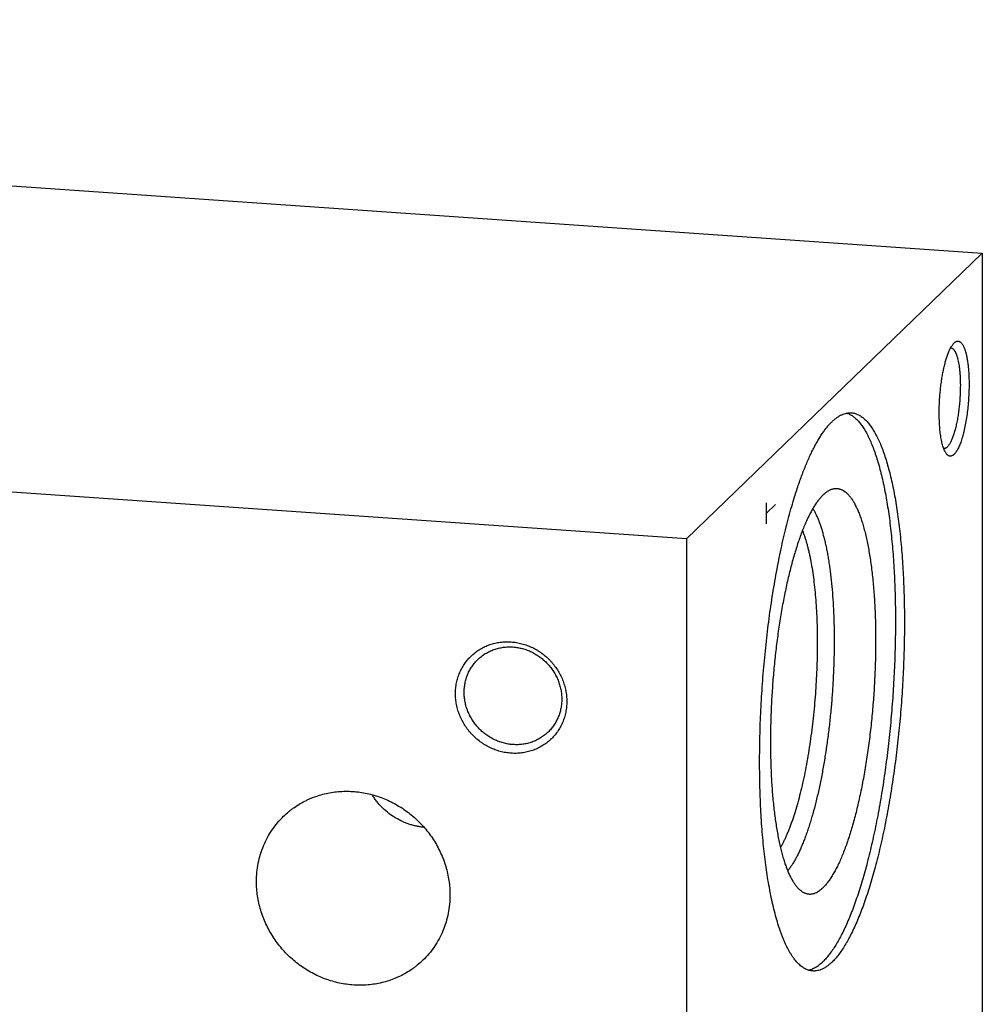
# Model space of a CAD drawing. Units: inches. Extents: x 0.3 to 21.7, y 0.3 to 16.7.
# Drawn here: x 13.4 to 16, y 8.4 to 11.1 of the extents above; entities that cross this region are included whole.
import ezdxf

# ---------------------------------------------------------------- set-up
doc = ezdxf.new("R2010")
doc.units = ezdxf.units.IN
doc.header["$LTSCALE"] = 1.21
doc.header["$MEASUREMENT"] = 0
doc.layers.get('0').update_dxf_attribs({"linetype": 'CONTINUOUS'})

msp = doc.modelspace()

# ---------------------------------------------------------------- linework, layer by layer
at = {"color": 7, "linetype": 'CONTINUOUS'}
for p, q in [((6.7712, 11.1232), (16.0441, 10.4802)), ((16.0441, 10.4802), (15.2288, 9.6926)), ((16.0441, 10.4802), (16.0441, 6.6644)), ((15.2288, 9.6926), (5.9559, 10.3356)), ((15.2288, 9.6926), (15.2288, 5.8768))]:
    msp.add_line(p, q, dxfattribs=at)
at = {"color": 4, "linetype": 'CONTINUOUS'}
for p, q in [((15.4499, 9.7342), (15.4499, 9.7922)), ((15.4499, 9.7632), (15.4747, 9.7872))]:
    msp.add_line(p, q, dxfattribs=at)
at = {"color": 7, "linetype": 'CONTINUOUS'}
for points, knots in [([(15.9254, 10.0394), (15.9254, 10.0445), (15.9255, 10.0548), (15.9261, 10.0703), (15.9271, 10.0859), (15.9285, 10.1014), (15.9302, 10.1167), (15.9323, 10.1317), (15.9347, 10.1461), (15.9374, 10.1599), (15.9404, 10.1729), (15.9432, 10.1831), (15.9455, 10.1908), (15.9473, 10.1962), (15.9491, 10.2014), (15.951, 10.2062), (15.9529, 10.2107), (15.9548, 10.2149), (15.9567, 10.2187), (15.9587, 10.2223), (15.9607, 10.2254), (15.9627, 10.2282), (15.9648, 10.2307), (15.9662, 10.2322), (15.9669, 10.2328)], [0, 0, 0, 0, 0.076278, 0.153789, 0.231828, 0.309681, 0.386638, 0.461998, 0.53508, 0.605229, 0.671829, 0.734306, 0.763837, 0.792149, 0.819189, 0.844909, 0.869268, 0.89223, 0.913769, 0.933867, 0.95252, 0.969738, 0.985547, 1, 1, 1, 1]), ([(15.9669, 10.2328), (15.9675, 10.2334), (15.9688, 10.2345), (15.9708, 10.2358), (15.9728, 10.2368), (15.9748, 10.2374), (15.9768, 10.2376), (15.9787, 10.2374), (15.9807, 10.2368), (15.9826, 10.2358), (15.9844, 10.2345), (15.9862, 10.2328), (15.9879, 10.2307), (15.9896, 10.2283), (15.9912, 10.2255), (15.9928, 10.2224), (15.9943, 10.2189), (15.9957, 10.2151), (15.9971, 10.211), (15.9984, 10.2066), (15.9996, 10.2019), (16.0008, 10.1968), (16.0018, 10.1915), (16.0032, 10.184), (16.0046, 10.1739), (16.0059, 10.1611), (16.0069, 10.1475), (16.0075, 10.1334), (16.0076, 10.1237), (16.0076, 10.1188)], [0, 0, 0, 0, 0.018734, 0.03585, 0.051591, 0.06628, 0.080325, 0.094197, 0.108385, 0.123345, 0.139462, 0.157034, 0.17628, 0.197353, 0.220353, 0.245344, 0.272356, 0.301397, 0.332455, 0.365503, 0.400503, 0.437404, 0.476145, 0.51666, 0.602697, 0.694843, 0.792339, 0.894352, 1, 1, 1, 1]), ([(15.9572, 10.2192), (15.9577, 10.2192), (15.9586, 10.2191), (15.96, 10.2186), (15.9614, 10.2179), (15.9627, 10.217), (15.964, 10.2159), (15.9653, 10.2145), (15.9666, 10.213), (15.9678, 10.2112), (15.969, 10.2092), (15.9702, 10.2069), (15.9713, 10.2045), (15.9724, 10.2019), (15.9734, 10.1991), (15.9748, 10.1949), (15.9763, 10.1893), (15.978, 10.1819), (15.9795, 10.1739), (15.9807, 10.1653), (15.9818, 10.1561), (15.9826, 10.1465), (15.9832, 10.1364), (15.9835, 10.1259), (15.9836, 10.1188), (15.9836, 10.1152)], [0, 0, 0, 0, 0.012661, 0.02563, 0.039191, 0.05359, 0.069028, 0.085662, 0.103611, 0.122962, 0.143776, 0.166093, 0.189938, 0.215319, 0.242237, 0.270681, 0.332066, 0.399264, 0.471974, 0.549827, 0.632402, 0.71923, 0.809803, 0.903583, 1, 1, 1, 1]), ([(15.9836, 10.1152), (15.9836, 10.11), (15.9834, 10.0994), (15.9827, 10.0836), (15.9815, 10.0677), (15.9799, 10.0519), (15.9779, 10.0366), (15.9755, 10.0218), (15.9727, 10.0078), (15.97, 9.9967), (15.9677, 9.9884), (15.966, 9.9825), (15.9642, 9.977), (15.9623, 9.9719), (15.9604, 9.9671), (15.9584, 9.9626), (15.9565, 9.9586), (15.9544, 9.955), (15.9524, 9.9517), (15.9504, 9.9489), (15.9483, 9.9466), (15.9462, 9.9446), (15.9441, 9.9431), (15.9424, 9.9423), (15.941, 9.9418), (15.94, 9.9416), (15.9389, 9.9415), (15.9383, 9.9415), (15.9379, 9.9415)], [0, 0, 0, 0, 0.084041, 0.169513, 0.25536, 0.340517, 0.423929, 0.504572, 0.581464, 0.653687, 0.687785, 0.720411, 0.751476, 0.780902, 0.808619, 0.834569, 0.858705, 0.880999, 0.90144, 0.920044, 0.93686, 0.951982, 0.965564, 0.977845, 0.983606, 0.989179, 0.994623, 1, 1, 1, 1]), ([(16.0076, 10.1188), (16.0076, 10.1119), (16.0073, 10.0982), (16.0063, 10.0775), (16.0046, 10.0569), (16.0022, 10.0366), (15.9997, 10.0202), (15.9974, 10.0075), (15.9955, 9.9984), (15.9935, 9.9896), (15.9915, 9.9812), (15.9893, 9.9733), (15.987, 9.9657), (15.9846, 9.9587), (15.9821, 9.9522), (15.9796, 9.9463), (15.977, 9.9409), (15.9744, 9.9361), (15.9718, 9.9319), (15.9695, 9.9289), (15.9676, 9.9268), (15.9663, 9.9254), (15.9649, 9.9242), (15.9636, 9.9232), (15.9622, 9.9224), (15.9609, 9.9217), (15.9595, 9.9211), (15.9582, 9.9208), (15.9569, 9.9206), (15.9556, 9.9206), (15.9543, 9.9208), (15.953, 9.9211), (15.9517, 9.9216), (15.9504, 9.9223), (15.9492, 9.9232), (15.9475, 9.9246), (15.9464, 9.9258), (15.9457, 9.9267)], [0, 0, 0, 0, 0.091004, 0.183592, 0.276268, 0.367537, 0.455929, 0.498605, 0.540041, 0.580076, 0.618556, 0.655337, 0.690286, 0.723282, 0.754217, 0.783, 0.809561, 0.833851, 0.855855, 0.875596, 0.884644, 0.893162, 0.901172, 0.908706, 0.9158, 0.922502, 0.92887, 0.934973, 0.94089, 0.94671, 0.952524, 0.958428, 0.964508, 0.970845, 0.977511, 0.984563, 1, 1, 1, 1]), ([(15.6709, 10.0393), (15.6723, 10.0389), (15.675, 10.0378), (15.6806, 10.0352), (15.686, 10.0318), (15.6912, 10.0279), (15.6965, 10.0232), (15.7031, 10.0165), (15.7106, 10.0072), (15.7179, 9.9964), (15.725, 9.9843), (15.7319, 9.9708), (15.7385, 9.956), (15.7449, 9.9399), (15.751, 9.9225), (15.7568, 9.9038), (15.7624, 9.8839), (15.7676, 9.8629), (15.7725, 9.8407), (15.7771, 9.8175), (15.7814, 9.7932), (15.7854, 9.7679), (15.789, 9.7416), (15.7922, 9.7144), (15.7951, 9.6864), (15.7976, 9.6576), (15.7997, 9.6281), (15.8021, 9.5874), (15.8042, 9.5351), (15.805, 9.4709), (15.8044, 9.4052), (15.8022, 9.3385), (15.7986, 9.2713), (15.7934, 9.2041), (15.7869, 9.1374), (15.7789, 9.0718), (15.7696, 9.0077), (15.7608, 8.9555), (15.7531, 8.9149), (15.747, 8.8855), (15.7408, 8.8567), (15.7342, 8.8288), (15.7274, 8.8017), (15.7204, 8.7755), (15.7131, 8.7503), (15.7057, 8.7261), (15.698, 8.7029), (15.6902, 8.6808), (15.6822, 8.6599), (15.6741, 8.6401), (15.6658, 8.6216), (15.6575, 8.6043), (15.649, 8.5883), (15.6404, 8.5736), (15.6318, 8.5602), (15.6231, 8.5482), (15.6144, 8.5376), (15.6083, 8.5312), (15.6053, 8.5283)], [0, 0, 0, 0, 0.002785, 0.005642, 0.011627, 0.014785, 0.018068, 0.025041, 0.032611, 0.040821, 0.049701, 0.059271, 0.06954, 0.080513, 0.092187, 0.104556, 0.117609, 0.131333, 0.145711, 0.160724, 0.17635, 0.192566, 0.209347, 0.226666, 0.244494, 0.262801, 0.281557, 0.300729, 0.340187, 0.380898, 0.422573, 0.464914, 0.507618, 0.550375, 0.592879, 0.634824, 0.675908, 0.715839, 0.735285, 0.754337, 0.772964, 0.791133, 0.808813, 0.825976, 0.842593, 0.858637, 0.874085, 0.888912, 0.903099, 0.916626, 0.929479, 0.941643, 0.953111, 0.963876, 0.973938, 0.983303, 0.991983, 1, 1, 1, 1]), ([(15.63, 10.0156), (15.6322, 10.0177), (15.6366, 10.0217), (15.6433, 10.027), (15.649, 10.0307), (15.6535, 10.0332), (15.658, 10.0354), (15.6635, 10.0375), (15.6701, 10.0393), (15.6757, 10.0401), (15.6801, 10.0402), (15.6823, 10.0401), (15.6834, 10.0401)], [0, 0, 0, 0, 0.150476, 0.291731, 0.424467, 0.487938, 0.549641, 0.668301, 0.781834, 0.891802, 0.946016, 1, 1, 1, 1]), ([(15.6834, 10.0401), (15.6848, 10.04), (15.6877, 10.0396), (15.692, 10.0387), (15.6962, 10.0375), (15.7004, 10.0358), (15.7046, 10.0338), (15.7102, 10.0305), (15.7157, 10.0264), (15.7209, 10.0218), (15.7249, 10.0178), (15.7288, 10.0135), (15.7326, 10.0088), (15.7365, 10.0037), (15.7402, 9.9983), (15.7439, 9.9925), (15.7489, 9.9841), (15.7549, 9.9727), (15.7617, 9.9579), (15.7683, 9.9417), (15.7746, 9.9241), (15.7806, 9.9053), (15.7863, 9.8852), (15.7917, 9.8638), (15.7968, 9.8412), (15.8015, 9.8176), (15.8059, 9.7928), (15.81, 9.7669), (15.8137, 9.7401), (15.817, 9.7123), (15.8199, 9.6836), (15.8225, 9.6541), (15.8246, 9.6239), (15.8264, 9.5929), (15.8283, 9.5503), (15.8296, 9.4959), (15.8296, 9.4292), (15.828, 9.3613), (15.8247, 9.2927), (15.82, 9.2239), (15.8137, 9.1555), (15.806, 9.088), (15.7968, 9.022), (15.788, 8.9682), (15.7803, 8.9263), (15.7743, 8.8958), (15.768, 8.8661), (15.7614, 8.8372), (15.7545, 8.8092), (15.7474, 8.7821), (15.7401, 8.756), (15.7325, 8.7309), (15.7247, 8.707), (15.7168, 8.6841), (15.7086, 8.6624), (15.7003, 8.642), (15.6919, 8.6228), (15.6834, 8.6049), (15.6747, 8.5884), (15.6659, 8.5732), (15.6571, 8.5594), (15.6483, 8.547), (15.6393, 8.5361), (15.6331, 8.5296), (15.63, 8.5266)], [0, 0, 0, 0, 0.002716, 0.005453, 0.00823, 0.011067, 0.01398, 0.016986, 0.023332, 0.026698, 0.030206, 0.033864, 0.037679, 0.041657, 0.045803, 0.050121, 0.054614, 0.064135, 0.07438, 0.085355, 0.097059, 0.109486, 0.122626, 0.136464, 0.150983, 0.166163, 0.181981, 0.198414, 0.215433, 0.233011, 0.251118, 0.26972, 0.288787, 0.308282, 0.328171, 0.368983, 0.41092, 0.453671, 0.496913, 0.540322, 0.58357, 0.626331, 0.668284, 0.709117, 0.729018, 0.748526, 0.767607, 0.786225, 0.804348, 0.821943, 0.838981, 0.855433, 0.871271, 0.886472, 0.901013, 0.914873, 0.928035, 0.940485, 0.952212, 0.963211, 0.97348, 0.983023, 0.991856, 1, 1, 1, 1]), ([(15.9457, 9.9267), (15.9448, 9.9277), (15.9433, 9.93), (15.9411, 9.9338), (15.9391, 9.9382), (15.9371, 9.9432), (15.9353, 9.9487), (15.9337, 9.9548), (15.9321, 9.9615), (15.9307, 9.9686), (15.9295, 9.9762), (15.9284, 9.9842), (15.9275, 9.9926), (15.9267, 10.0014), (15.9261, 10.0105), (15.9256, 10.0232), (15.9254, 10.0328), (15.9254, 10.0394)], [0, 0, 0, 0, 0.033415, 0.070951, 0.112765, 0.158908, 0.209358, 0.264029, 0.322794, 0.385486, 0.451908, 0.521838, 0.595028, 0.671213, 0.750109, 0.831415, 1, 1, 1, 1]), ([(15.5268, 9.8086), (15.5287, 9.8148), (15.5326, 9.8268), (15.5386, 9.8446), (15.5446, 9.8616), (15.5508, 9.878), (15.5571, 9.8937), (15.5634, 9.9087), (15.5698, 9.9229), (15.5763, 9.9364), (15.5829, 9.9491), (15.5895, 9.961), (15.5961, 9.9722), (15.6028, 9.9825), (15.6095, 9.992), (15.6163, 10.0007), (15.623, 10.0086), (15.6277, 10.0134), (15.63, 10.0156)], [0, 0, 0, 0, 0.082667, 0.162871, 0.24054, 0.31561, 0.388022, 0.457721, 0.524661, 0.588804, 0.650119, 0.708584, 0.76419, 0.816939, 0.866849, 0.913955, 0.958313, 1, 1, 1, 1]), ([(15.6343, 9.8308), (15.6354, 9.831), (15.6375, 9.8314), (15.6408, 9.8316), (15.644, 9.8315), (15.6472, 9.8312), (15.6504, 9.8305), (15.6536, 9.8295), (15.6567, 9.8283), (15.6609, 9.8262), (15.6661, 9.8228), (15.6721, 9.8176), (15.678, 9.8113), (15.6836, 9.8038), (15.6891, 9.7952), (15.6945, 9.7856), (15.6996, 9.7749), (15.7046, 9.7631), (15.7093, 9.7503), (15.7138, 9.7364), (15.7181, 9.7217), (15.7222, 9.7059), (15.726, 9.6893), (15.7295, 9.6717), (15.7328, 9.6534), (15.7359, 9.6342), (15.7386, 9.6143), (15.7411, 9.5936), (15.7433, 9.5723), (15.7452, 9.5503), (15.7468, 9.5278), (15.7485, 9.4967), (15.75, 9.4567), (15.7504, 9.4077), (15.7497, 9.3575), (15.7477, 9.3066), (15.7446, 9.2554), (15.7403, 9.2044), (15.7349, 9.1539), (15.7284, 9.1044), (15.7208, 9.0564), (15.7136, 9.0175), (15.7074, 8.9874), (15.7026, 8.9656), (15.6976, 8.9445), (15.6923, 8.9241), (15.6869, 8.9045), (15.6813, 8.8856), (15.6756, 8.8675), (15.6697, 8.8503), (15.6637, 8.834), (15.6576, 8.8186), (15.6513, 8.8041), (15.645, 8.7906), (15.6385, 8.7782), (15.632, 8.7668), (15.6255, 8.7564), (15.6189, 8.7472), (15.6122, 8.739), (15.6076, 8.7341), (15.6053, 8.7319)], [0, 0, 0, 0, 0.002824, 0.005605, 0.008364, 0.011123, 0.013903, 0.016725, 0.01961, 0.022577, 0.028817, 0.035566, 0.04291, 0.050913, 0.05962, 0.06906, 0.07925, 0.090198, 0.101905, 0.114365, 0.127569, 0.141503, 0.156147, 0.171483, 0.187485, 0.204128, 0.221383, 0.23922, 0.257606, 0.276509, 0.295893, 0.315721, 0.356555, 0.398699, 0.441822, 0.485587, 0.529648, 0.573657, 0.617264, 0.660128, 0.701911, 0.742289, 0.761853, 0.780951, 0.799547, 0.817607, 0.835097, 0.851986, 0.868246, 0.883849, 0.898771, 0.912989, 0.926485, 0.939242, 0.95125, 0.962499, 0.97299, 0.982726, 0.991722, 1, 1, 1, 1]), ([(15.6053, 9.8137), (15.6065, 9.8149), (15.6089, 9.8171), (15.6136, 9.821), (15.6185, 9.8244), (15.6234, 9.827), (15.627, 9.8287), (15.6306, 9.8299), (15.6331, 9.8306), (15.6343, 9.8308)], [0, 0, 0, 0, 0.145357, 0.284035, 0.542618, 0.663564, 0.77965, 0.891544, 1, 1, 1, 1]), ([(15.4536, 8.7529), (15.4521, 8.762), (15.4493, 8.7807), (15.4455, 8.8092), (15.4421, 8.8388), (15.4391, 8.8693), (15.4366, 8.9007), (15.4345, 8.9329), (15.4328, 8.9659), (15.4316, 8.9996), (15.4308, 9.0339), (15.4304, 9.0806), (15.4309, 9.14), (15.4333, 9.2119), (15.4375, 9.2844), (15.4434, 9.3568), (15.4509, 9.4284), (15.4585, 9.4872), (15.4654, 9.5334), (15.471, 9.5673), (15.4768, 9.6005), (15.483, 9.6329), (15.4896, 9.6646), (15.4964, 9.6954), (15.5036, 9.7252), (15.511, 9.754), (15.5187, 9.7817), (15.5241, 9.7998), (15.5268, 9.8086)], [0, 0, 0, 0, 0.026053, 0.053071, 0.081005, 0.109799, 0.139399, 0.169744, 0.200774, 0.232427, 0.264636, 0.297337, 0.363939, 0.431679, 0.499991, 0.568304, 0.636045, 0.702648, 0.735349, 0.76756, 0.799214, 0.830246, 0.860592, 0.890193, 0.918989, 0.946925, 0.973945, 1, 1, 1, 1]), ([(15.6053, 9.8137), (15.6031, 9.8116), (15.5987, 9.807), (15.5924, 9.7993), (15.5861, 9.7906), (15.5798, 9.7809), (15.5736, 9.7702), (15.5675, 9.7586), (15.5614, 9.7461), (15.5554, 9.7327), (15.5495, 9.7183), (15.5437, 9.7032), (15.538, 9.6872), (15.5325, 9.6704), (15.5271, 9.6528), (15.5218, 9.6346), (15.5167, 9.6156), (15.5118, 9.596), (15.507, 9.5757), (15.5009, 9.5477), (15.4937, 9.5113), (15.4861, 9.4663), (15.4793, 9.4199), (15.4735, 9.3723), (15.4687, 9.3239), (15.465, 9.2752), (15.4623, 9.2264), (15.4607, 9.178), (15.4602, 9.1304), (15.4608, 9.0838), (15.4625, 9.0387), (15.4648, 9.0021), (15.4673, 8.9739), (15.4693, 8.9535), (15.4717, 8.9338), (15.4743, 8.9147), (15.4771, 8.8963), (15.4802, 8.8786), (15.4835, 8.8616), (15.4871, 8.8455), (15.4908, 8.8302), (15.4948, 8.8157), (15.499, 8.8021), (15.5034, 8.7894), (15.508, 8.7776), (15.5128, 8.7667), (15.5178, 8.7569), (15.5229, 8.748), (15.5282, 8.7401), (15.5337, 8.7332), (15.5393, 8.7273), (15.545, 8.7225), (15.55, 8.7193), (15.554, 8.7173), (15.556, 8.7165), (15.557, 8.7162)], [0, 0, 0, 0, 0.008007, 0.016676, 0.026027, 0.036073, 0.04682, 0.058268, 0.070411, 0.08324, 0.096742, 0.110901, 0.1257, 0.141117, 0.157131, 0.173715, 0.190845, 0.208491, 0.226626, 0.245218, 0.283645, 0.323506, 0.364523, 0.406404, 0.44885, 0.491556, 0.534217, 0.576525, 0.618178, 0.658879, 0.698339, 0.736283, 0.754604, 0.77245, 0.78979, 0.806596, 0.822841, 0.838499, 0.853548, 0.867966, 0.881734, 0.894834, 0.907252, 0.918979, 0.930007, 0.940334, 0.949962, 0.958901, 0.96717, 0.974797, 0.981823, 0.988309, 0.994332, 0.997203, 1, 1, 1, 1]), ([(15.5771, 9.7764), (15.5786, 9.7739), (15.5816, 9.7688), (15.5857, 9.7606), (15.5897, 9.7517), (15.5936, 9.7421), (15.5974, 9.7318), (15.601, 9.7209), (15.6044, 9.7093), (15.6077, 9.697), (15.6108, 9.6842), (15.6138, 9.6707), (15.6166, 9.6567), (15.6192, 9.6421), (15.6216, 9.627), (15.6247, 9.6058), (15.628, 9.5782), (15.6312, 9.5437), (15.6336, 9.5077), (15.6352, 9.4704), (15.636, 9.4319), (15.636, 9.3925), (15.6351, 9.3524), (15.6335, 9.3119), (15.6311, 9.2713), (15.6279, 9.2306), (15.6239, 9.1903), (15.6192, 9.1505), (15.6138, 9.1115), (15.6077, 9.0735), (15.601, 9.0367), (15.5936, 9.0013), (15.5857, 8.9676), (15.5786, 8.9407), (15.5727, 8.9201), (15.5682, 8.9055), (15.5636, 8.8914), (15.5589, 8.8779), (15.5541, 8.8649), (15.5492, 8.8526), (15.5443, 8.8409), (15.5393, 8.8299), (15.5342, 8.8195), (15.5291, 8.8099), (15.5239, 8.8009), (15.5187, 8.7926), (15.5135, 8.785), (15.5098, 8.7803), (15.508, 8.7781)], [0, 0, 0, 0, 0.008372, 0.017309, 0.026817, 0.0369, 0.047556, 0.058782, 0.070572, 0.082916, 0.095804, 0.109225, 0.123164, 0.137605, 0.152533, 0.167929, 0.200049, 0.233804, 0.269018, 0.305504, 0.343064, 0.381494, 0.420582, 0.460111, 0.499862, 0.539614, 0.579147, 0.618241, 0.65668, 0.694252, 0.730751, 0.765982, 0.799755, 0.831895, 0.847302, 0.862241, 0.876694, 0.890644, 0.904077, 0.916978, 0.929335, 0.941138, 0.952377, 0.963047, 0.973143, 0.982664, 0.991614, 1, 1, 1, 1]), ([(15.5485, 9.7155), (15.5496, 9.7128), (15.5517, 9.7071), (15.5548, 9.6984), (15.5577, 9.6892), (15.5605, 9.6796), (15.5632, 9.6694), (15.5658, 9.6589), (15.5683, 9.6478), (15.5714, 9.6323), (15.5751, 9.6119), (15.5788, 9.5863), (15.582, 9.5592), (15.5847, 9.5308), (15.5867, 9.5013), (15.5882, 9.4708), (15.5892, 9.4394), (15.5895, 9.4072), (15.5892, 9.3745), (15.5883, 9.3413), (15.5869, 9.3079), (15.5848, 9.2743), (15.5822, 9.2408), (15.5791, 9.2075), (15.5753, 9.1745), (15.5711, 9.1421), (15.5664, 9.1103), (15.5611, 9.0793), (15.5554, 9.0492), (15.5493, 9.0203), (15.5427, 8.9925), (15.5358, 8.9662), (15.5286, 8.9413), (15.5222, 8.9216), (15.5169, 8.9066), (15.5129, 8.896), (15.5089, 8.8859), (15.5048, 8.8762), (15.5007, 8.867), (15.4965, 8.8583), (15.4923, 8.8501), (15.4894, 8.8449), (15.488, 8.8423)], [0, 0, 0, 0, 0.009868, 0.020219, 0.031049, 0.042353, 0.054125, 0.066355, 0.079035, 0.092155, 0.119668, 0.148793, 0.17942, 0.211426, 0.244678, 0.279039, 0.314362, 0.350495, 0.387281, 0.424562, 0.462173, 0.499951, 0.537729, 0.575341, 0.612624, 0.649414, 0.68555, 0.720878, 0.755244, 0.788503, 0.820516, 0.85115, 0.880284, 0.907805, 0.92093, 0.933615, 0.94585, 0.957626, 0.968935, 0.979771, 0.990127, 1, 1, 1, 1]), ([(14.7458, 9.1021), (14.7408, 9.1024), (14.7307, 9.1036), (14.7158, 9.1069), (14.7012, 9.1115), (14.687, 9.1176), (14.6756, 9.1238), (14.6669, 9.1293), (14.6584, 9.1353), (14.6483, 9.1435), (14.639, 9.1525), (14.6321, 9.1603), (14.6255, 9.1683), (14.6181, 9.1789), (14.6103, 9.1924), (14.6039, 9.2065), (14.5988, 9.221), (14.5951, 9.2359), (14.5929, 9.2509), (14.5922, 9.2661), (14.5929, 9.2811), (14.5951, 9.2958), (14.5988, 9.3102), (14.6038, 9.3241), (14.6103, 9.3372), (14.618, 9.3497), (14.627, 9.3611), (14.6372, 9.3716), (14.6483, 9.381), (14.6605, 9.3891), (14.6712, 9.3948), (14.6802, 9.3987), (14.6894, 9.4022), (14.7012, 9.4056), (14.7134, 9.4078), (14.7233, 9.4088), (14.7333, 9.4093), (14.7408, 9.4092), (14.7458, 9.4088)], [0, 0, 0, 0, 0.031401, 0.063007, 0.094804, 0.126769, 0.158875, 0.174975, 0.191099, 0.223385, 0.255705, 0.271869, 0.288027, 0.320293, 0.352473, 0.384533, 0.416441, 0.448173, 0.479708, 0.511035, 0.542149, 0.573056, 0.603766, 0.634301, 0.664688, 0.694959, 0.725154, 0.755313, 0.785479, 0.815697, 0.846004, 0.861209, 0.87645, 0.907044, 0.937822, 0.95329, 0.96881, 1, 1, 1, 1]), ([(14.6542, 9.3605), (14.6573, 9.3635), (14.6639, 9.3692), (14.6746, 9.3767), (14.6861, 9.3829), (14.6983, 9.388), (14.711, 9.3918), (14.7241, 9.3942), (14.7374, 9.3953), (14.7464, 9.3951), (14.7509, 9.3948)], [0, 0, 0, 0, 0.123317, 0.246817, 0.370675, 0.49505, 0.620077, 0.745867, 0.872493, 1, 1, 1, 1]), ([(14.7458, 9.4088), (14.7508, 9.4085), (14.7609, 9.4073), (14.7758, 9.404), (14.7904, 9.3994), (14.8046, 9.3933), (14.816, 9.3871), (14.8247, 9.3816), (14.8332, 9.3756), (14.8433, 9.3675), (14.8526, 9.3584), (14.8595, 9.3506), (14.866, 9.3426), (14.8735, 9.332), (14.8813, 9.3185), (14.8877, 9.3044), (14.8928, 9.2899), (14.8965, 9.275), (14.8987, 9.26), (14.8994, 9.2448), (14.8987, 9.2298), (14.8965, 9.2151), (14.8928, 9.2007), (14.8877, 9.1868), (14.8813, 9.1737), (14.8735, 9.1613), (14.8646, 9.1498), (14.8544, 9.1393), (14.8432, 9.1299), (14.8311, 9.1218), (14.8204, 9.1161), (14.8114, 9.1122), (14.8022, 9.1087), (14.7903, 9.1053), (14.7782, 9.1031), (14.7683, 9.1021), (14.7583, 9.1016), (14.7508, 9.1017), (14.7458, 9.1021)], [0, 0, 0, 0, 0.031401, 0.063007, 0.094804, 0.126769, 0.158875, 0.174975, 0.191099, 0.223385, 0.255705, 0.271869, 0.288027, 0.320293, 0.352473, 0.384533, 0.416441, 0.448173, 0.479708, 0.511035, 0.542149, 0.573056, 0.603766, 0.634301, 0.664688, 0.694959, 0.725154, 0.755313, 0.785479, 0.815697, 0.846004, 0.861209, 0.87645, 0.907044, 0.937822, 0.95329, 0.96881, 1, 1, 1, 1]), ([(14.7509, 9.3948), (14.7553, 9.3945), (14.7619, 9.3937), (14.7706, 9.392), (14.7793, 9.3899), (14.79, 9.3865), (14.8024, 9.3812), (14.8144, 9.3747), (14.8257, 9.3671), (14.8363, 9.3585), (14.8461, 9.349), (14.855, 9.3386), (14.8628, 9.3274), (14.8696, 9.3156), (14.8753, 9.3033), (14.8797, 9.2905), (14.8824, 9.2797), (14.8839, 9.2709), (14.885, 9.2621), (14.8853, 9.2554), (14.8853, 9.251)], [0, 0, 0, 0, 0.061447, 0.09233, 0.123311, 0.18553, 0.24808, 0.310906, 0.373945, 0.437124, 0.500368, 0.563598, 0.626736, 0.689707, 0.752443, 0.814881, 0.876974, 0.907886, 0.938699, 1, 1, 1, 1]), ([(14.6164, 9.2697), (14.6164, 9.274), (14.6168, 9.2825), (14.6187, 9.2952), (14.6217, 9.3075), (14.626, 9.3194), (14.6314, 9.3308), (14.6379, 9.3415), (14.6455, 9.3515), (14.6512, 9.3576), (14.6542, 9.3605)], [0, 0, 0, 0, 0.127348, 0.253861, 0.379588, 0.504605, 0.629017, 0.752953, 0.876561, 1, 1, 1, 1]), ([(14.7509, 9.1259), (14.7464, 9.1262), (14.7398, 9.127), (14.7311, 9.1287), (14.7224, 9.1308), (14.7117, 9.1342), (14.6993, 9.1395), (14.6874, 9.146), (14.676, 9.1536), (14.6654, 9.1622), (14.6556, 9.1717), (14.6468, 9.1821), (14.6389, 9.1933), (14.6321, 9.2051), (14.6265, 9.2174), (14.622, 9.2302), (14.6193, 9.241), (14.6178, 9.2498), (14.6167, 9.2586), (14.6164, 9.2653), (14.6164, 9.2697)], [0, 0, 0, 0, 0.061447, 0.09233, 0.123311, 0.18553, 0.24808, 0.310906, 0.373945, 0.437124, 0.500368, 0.563598, 0.626736, 0.689707, 0.752443, 0.814881, 0.876974, 0.907886, 0.938699, 1, 1, 1, 1]), ([(14.8853, 9.251), (14.8853, 9.2467), (14.8849, 9.2382), (14.8831, 9.2255), (14.88, 9.2132), (14.8757, 9.2013), (14.8703, 9.1899), (14.8638, 9.1792), (14.8562, 9.1692), (14.8506, 9.1631), (14.8476, 9.1602)], [0, 0, 0, 0, 0.127348, 0.253861, 0.379588, 0.504605, 0.629017, 0.752953, 0.876561, 1, 1, 1, 1]), ([(14.8476, 9.1602), (14.8444, 9.1572), (14.8379, 9.1515), (14.8271, 9.1441), (14.8156, 9.1378), (14.8034, 9.1327), (14.7908, 9.1289), (14.7777, 9.1265), (14.7643, 9.1254), (14.7553, 9.1256), (14.7509, 9.1259)], [0, 0, 0, 0, 0.123317, 0.246817, 0.370675, 0.49505, 0.620077, 0.745867, 0.872493, 1, 1, 1, 1]), ([(14.119, 8.9285), (14.1236, 8.933), (14.1307, 8.9393), (14.1407, 8.9472), (14.151, 8.9547), (14.1645, 8.9634), (14.1786, 8.9709), (14.1902, 8.9763), (14.2021, 8.9812), (14.2174, 8.9865), (14.2361, 8.9914), (14.2553, 8.9949), (14.2748, 8.9969), (14.2945, 8.9975), (14.3143, 8.9966), (14.3341, 8.9942), (14.3537, 8.9904), (14.3731, 8.9852), (14.3921, 8.9785), (14.4107, 8.9705), (14.4288, 8.9611), (14.4462, 8.9505), (14.4629, 8.9387), (14.4787, 8.9257), (14.4936, 8.9117), (14.5075, 8.8967), (14.5203, 8.8807), (14.532, 8.8639), (14.5424, 8.8464), (14.5516, 8.8282), (14.5594, 8.8095), (14.5659, 8.7904), (14.571, 8.7709), (14.5746, 8.7512), (14.5768, 8.7314), (14.5773, 8.7181), (14.5773, 8.7115)], [0, 0, 0, 0, 0.029942, 0.044924, 0.059915, 0.089929, 0.120015, 0.135093, 0.150197, 0.180485, 0.210899, 0.241453, 0.272156, 0.303015, 0.334033, 0.36521, 0.396542, 0.42802, 0.459636, 0.491376, 0.523223, 0.555161, 0.587168, 0.619225, 0.651308, 0.683396, 0.715464, 0.747492, 0.779456, 0.811338, 0.843118, 0.874779, 0.906308, 0.937693, 0.968925, 1, 1, 1, 1]), ([(14.5058, 8.898), (14.5027, 8.8982), (14.4962, 8.8989), (14.4866, 8.9006), (14.4767, 8.9029), (14.4668, 8.9058), (14.4569, 8.9093), (14.4437, 8.9149), (14.4274, 8.9233), (14.4089, 8.9357), (14.3946, 8.948), (14.384, 8.959), (14.3765, 8.9679), (14.3696, 8.9774), (14.3654, 8.984), (14.3634, 8.9875)], [0, 0, 0, 0, 0.05459, 0.110961, 0.168853, 0.228046, 0.288349, 0.349608, 0.474479, 0.60204, 0.732017, 0.797957, 0.864558, 0.93188, 1, 1, 1, 1]), ([(14.0441, 8.7485), (14.0441, 8.757), (14.045, 8.774), (14.0486, 8.7991), (14.0547, 8.8236), (14.0632, 8.8472), (14.0739, 8.8697), (14.0868, 8.891), (14.1018, 8.9107), (14.1131, 8.9228), (14.119, 8.9285)], [0, 0, 0, 0, 0.127348, 0.253861, 0.379588, 0.504605, 0.629017, 0.752953, 0.876561, 1, 1, 1, 1]), ([(14.5025, 8.5315), (14.4979, 8.5271), (14.4908, 8.5207), (14.4808, 8.5128), (14.4705, 8.5053), (14.457, 8.4967), (14.4429, 8.4892), (14.4312, 8.4838), (14.4194, 8.4789), (14.4041, 8.4736), (14.3853, 8.4687), (14.3661, 8.4652), (14.3466, 8.4631), (14.327, 8.4626), (14.3072, 8.4635), (14.2874, 8.4658), (14.2678, 8.4696), (14.2484, 8.4749), (14.2293, 8.4815), (14.2107, 8.4896), (14.1927, 8.4989), (14.1753, 8.5095), (14.1586, 8.5213), (14.1428, 8.5343), (14.1279, 8.5484), (14.114, 8.5634), (14.1012, 8.5794), (14.0895, 8.5961), (14.0791, 8.6137), (14.0699, 8.6318), (14.0621, 8.6505), (14.0556, 8.6697), (14.0505, 8.6891), (14.0468, 8.7088), (14.0446, 8.7287), (14.0441, 8.7419), (14.0441, 8.7485)], [0, 0, 0, 0, 0.029942, 0.044924, 0.059915, 0.089929, 0.120015, 0.135093, 0.150197, 0.180485, 0.210899, 0.241453, 0.272156, 0.303015, 0.334033, 0.36521, 0.396542, 0.42802, 0.459636, 0.491376, 0.523223, 0.555161, 0.587168, 0.619225, 0.651308, 0.683396, 0.715464, 0.747492, 0.779456, 0.811338, 0.843118, 0.874779, 0.906308, 0.937693, 0.968925, 1, 1, 1, 1]), ([(15.5767, 8.5021), (15.5751, 8.5023), (15.5718, 8.5027), (15.5669, 8.5037), (15.5621, 8.5053), (15.5574, 8.5074), (15.5526, 8.51), (15.548, 8.5131), (15.5434, 8.5167), (15.5388, 8.5207), (15.5343, 8.5253), (15.5299, 8.5303), (15.5256, 8.5358), (15.5213, 8.5418), (15.5171, 8.5482), (15.5129, 8.5551), (15.5088, 8.5625), (15.5049, 8.5703), (15.5009, 8.5786), (15.4971, 8.5874), (15.4934, 8.5965), (15.4897, 8.6062), (15.4862, 8.6162), (15.4815, 8.6304), (15.4759, 8.6492), (15.4696, 8.6729), (15.4638, 8.6983), (15.4584, 8.7251), (15.4552, 8.7435), (15.4536, 8.7529)], [0, 0, 0, 0, 0.016715, 0.033592, 0.050785, 0.068442, 0.086699, 0.105674, 0.125473, 0.146188, 0.167895, 0.19066, 0.214536, 0.239566, 0.265786, 0.293223, 0.3219, 0.351831, 0.383027, 0.415494, 0.449235, 0.48425, 0.520534, 0.55808, 0.636919, 0.720672, 0.80921, 0.902379, 1, 1, 1, 1]), ([(14.5773, 8.7115), (14.5773, 8.703), (14.5765, 8.6861), (14.5729, 8.661), (14.5668, 8.6365), (14.5583, 8.6129), (14.5476, 8.5903), (14.5347, 8.5691), (14.5197, 8.5493), (14.5084, 8.5372), (14.5025, 8.5315)], [0, 0, 0, 0, 0.127348, 0.253861, 0.379588, 0.504605, 0.629017, 0.752953, 0.876561, 1, 1, 1, 1]), ([(15.557, 8.7162), (15.5579, 8.7158), (15.5599, 8.7152), (15.5628, 8.7146), (15.5658, 8.7142), (15.5688, 8.714), (15.5718, 8.7141), (15.5748, 8.7145), (15.5778, 8.7151), (15.5819, 8.7163), (15.5871, 8.7184), (15.5932, 8.722), (15.5994, 8.7265), (15.6033, 8.73), (15.6053, 8.7319)], [0, 0, 0, 0, 0.056797, 0.112762, 0.168259, 0.223659, 0.279335, 0.335656, 0.392975, 0.451629, 0.574073, 0.70522, 0.846776, 1, 1, 1, 1]), ([(15.5644, 8.5046), (15.5661, 8.5049), (15.5695, 8.5057), (15.5746, 8.5074), (15.5797, 8.5096), (15.5848, 8.5124), (15.59, 8.5156), (15.5951, 8.5193), (15.6003, 8.5236), (15.6036, 8.5267), (15.6053, 8.5283)], [0, 0, 0, 0, 0.108268, 0.219926, 0.335785, 0.456563, 0.582886, 0.715286, 0.854207, 1, 1, 1, 1]), ([(15.63, 8.5266), (15.6278, 8.5245), (15.6235, 8.5205), (15.6167, 8.5152), (15.6111, 8.5115), (15.6065, 8.509), (15.6021, 8.5068), (15.5966, 8.5047), (15.5899, 8.5029), (15.5844, 8.5021), (15.58, 8.502), (15.5778, 8.5021), (15.5767, 8.5021)], [0, 0, 0, 0, 0.150476, 0.291731, 0.424467, 0.487938, 0.549641, 0.668301, 0.781834, 0.891802, 0.946016, 1, 1, 1, 1])]:
    msp.add_open_spline(points, degree=3, knots=knots, dxfattribs=at)
for points in [[(15.9571, 10.2192), (15.9571, 10.2192), (15.9572, 10.2192), (15.9572, 10.2192)], [(15.9379, 9.9415), (15.9379, 9.9415), (15.9379, 9.9415), (15.9378, 9.9415)]]:
    msp.add_open_spline(points, degree=3, dxfattribs=at)

doc.saveas('drawing.dxf')
